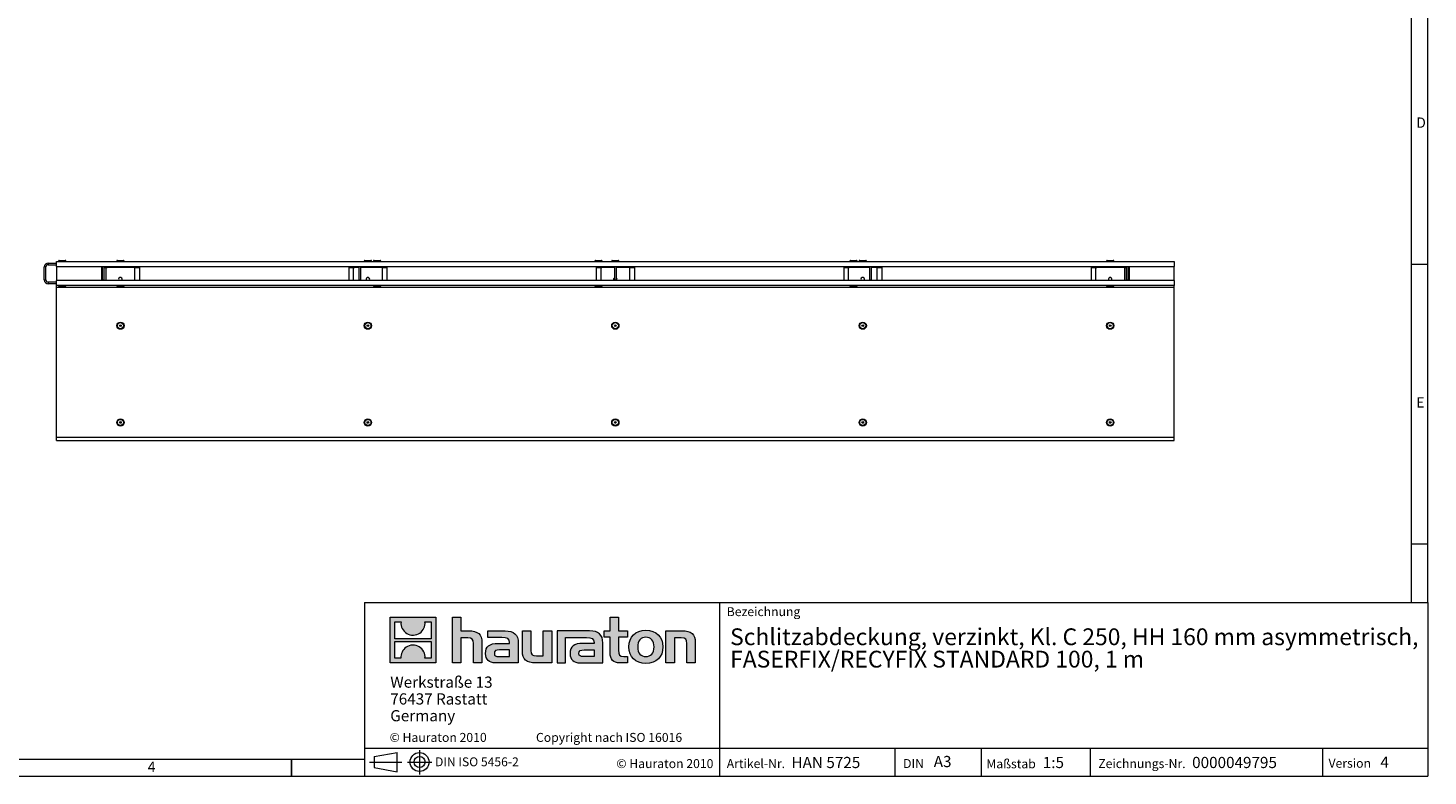
# Model space of a CAD drawing. Units: millimetres. Extents: x 7 to 413, y 7 to 290.
# Drawn here: x 163 to 413, y 7 to 141 of the extents above; entities that cross this region are included whole.
import ezdxf

# ---------------------------------------------------------------- set-up
doc = ezdxf.new("R2010")
doc.units = ezdxf.units.MM
doc.linetypes.add('CENTERX2', pattern=[20.32, 12.7, -2.54, 2.54, -2.54])
doc.styles.add('SLDTEXTSTYLE0', font='TXT', dxfattribs={"width": 0.605})
doc.styles.add('SLDTEXTSTYLE1', font='TXT', dxfattribs={"width": 0.75})
doc.styles.add('SLDTEXTSTYLE2', font='TXT', dxfattribs={"width": 0.562632})

# ---------------------------------------------------------------- blocks, each defined once
blk = doc.blocks.new('SW_NOTE_0')
at = {"color": 0, "linetype": 'Continuous', "lineweight": 0, "char_height": 2, "attachment_point": 1, "style": 'SLDTEXTSTYLE0'}
for s, insert in [('Werkstraße 13', (0, 2.58)), ('76437 Rastatt', (0, -0.42)), ('Germany', (0, -3.42))]:
    blk.add_mtext(s, dxfattribs=dict(at, insert=insert))
blk = doc.blocks.new('Hauraton-Logo-deutsch')
at = {"linetype": 'Continuous'}
h = blk.add_hatch(color=7, dxfattribs=at)
h.paths.add_polyline_path([(10.56, -9.75), (10.56, -1.59), (2.41, -1.59), (2.41, -9.75)], flags=0)
edge = h.paths.add_edge_path(flags=0)
edge.add_spline(control_points=[(5.39, -4.47), (6.04, -4.89), (7.08, -4.88), (7.7, -4.4)], knot_values=[5, 5, 5, 5, 6, 6, 6, 6], weights=[1, 1, 1, 1], degree=3, periodic=0)
edge.add_spline(control_points=[(7.7, -4.4), (8.35, -3.95), (8.7, -3.22), (8.63, -2.43)], knot_values=[6, 6, 6, 6, 7, 7, 7, 7], weights=[1, 1, 1, 1], degree=3, periodic=0)
edge.add_line((8.63, -2.43), (9.74, -2.43))
edge.add_line((9.74, -2.43), (9.74, -5.42))
edge.add_line((9.74, -5.42), (3.23, -5.42))
edge.add_line((3.23, -5.42), (3.23, -2.43))
edge.add_line((3.23, -2.43), (4.35, -2.43))
edge.add_spline(control_points=[(4.35, -2.43), (4.27, -3.27), (4.68, -4.04), (5.39, -4.47)], knot_values=[4, 4, 4, 4, 5, 5, 5, 5], weights=[1, 1, 1, 1], degree=3, periodic=0)
edge = h.paths.add_edge_path(flags=0)
edge.add_spline(control_points=[(7.59, -6.87), (6.94, -6.45), (5.9, -6.46), (5.28, -6.94)], knot_values=[5, 5, 5, 5, 6, 6, 6, 6], weights=[1, 1, 1, 1], degree=3, periodic=0)
edge.add_spline(control_points=[(5.28, -6.94), (4.62, -7.39), (4.28, -8.12), (4.34, -8.91)], knot_values=[6, 6, 6, 6, 7, 7, 7, 7], weights=[1, 1, 1, 1], degree=3, periodic=0)
edge.add_line((4.34, -8.91), (3.23, -8.91))
edge.add_line((3.23, -8.91), (3.23, -5.92))
edge.add_line((3.23, -5.92), (9.74, -5.92))
edge.add_line((9.74, -5.92), (9.74, -8.91))
edge.add_line((9.74, -8.91), (8.63, -8.91))
edge.add_spline(control_points=[(8.63, -8.91), (8.71, -8.07), (8.3, -7.3), (7.59, -6.87)], knot_values=[4, 4, 4, 4, 5, 5, 5, 5], weights=[1, 1, 1, 1], degree=3, periodic=0)
h = blk.add_hatch(color=7, dxfattribs=at)
edge = h.paths.add_edge_path(flags=0)
edge.add_spline(control_points=[(16.26, -5.27), (17.06, -5.27), (17.27, -5.52), (17.27, -6.28)], knot_values=[6, 6, 6, 6, 7, 7, 7, 7], weights=[1, 1, 1, 1], degree=3, periodic=0)
edge.add_line((17.27, -6.28), (17.27, -9.75))
edge.add_line((17.27, -9.75), (18.8, -9.75))
edge.add_line((18.8, -9.75), (18.8, -6.11))
edge.add_spline(control_points=[(18.8, -6.11), (18.8, -4.62), (18.07, -4.01), (16.4, -4.01)], knot_values=[2, 2, 2, 2, 3, 3, 3, 3], weights=[1, 1, 1, 1], degree=3, periodic=0)
edge.add_line((16.4, -4.01), (15.05, -4.01))
edge.add_line((15.05, -4.01), (15.05, -1.59))
edge.add_line((15.05, -1.59), (13.55, -1.59))
edge.add_line((13.55, -1.59), (13.55, -9.75))
edge.add_line((13.55, -9.75), (15.05, -9.75))
edge.add_line((15.05, -9.75), (15.05, -5.27))
edge.add_line((15.05, -5.27), (16.26, -5.27))
h = blk.add_hatch(color=7, dxfattribs=at)
edge = h.paths.add_edge_path(flags=0)
edge.add_spline(control_points=[(41.69, -7.95), (41.69, -9.13), (42.32, -9.75), (43.42, -9.75)], knot_values=[11, 11, 11, 11, 12, 12, 12, 12], weights=[1, 1, 1, 1], degree=3, periodic=0)
edge.add_line((43.42, -9.75), (44.8, -9.75))
edge.add_line((44.8, -9.75), (44.8, -8.6))
edge.add_line((44.8, -8.6), (44.18, -8.6))
edge.add_spline(control_points=[(44.18, -8.6), (43.41, -8.6), (43.2, -8.27), (43.2, -7.47)], knot_values=[7, 7, 7, 7, 8, 8, 8, 8], weights=[1, 1, 1, 1], degree=3, periodic=0)
edge.add_line((43.2, -7.47), (43.2, -5.15))
edge.add_line((43.2, -5.15), (44.8, -5.15))
edge.add_line((44.8, -5.15), (44.8, -4.01))
edge.add_line((44.8, -4.01), (43.2, -4.01))
edge.add_line((43.2, -4.01), (43.2, -1.59))
edge.add_line((43.2, -1.59), (41.69, -1.59))
edge.add_line((41.69, -1.59), (41.69, -4.01))
edge.add_line((41.69, -4.01), (40.62, -4.01))
edge.add_line((40.62, -4.01), (40.62, -5.15))
edge.add_line((40.62, -5.15), (41.69, -5.15))
edge.add_line((41.69, -5.15), (41.69, -7.95))
h = blk.add_hatch(color=7, dxfattribs=at)
edge = h.paths.add_edge_path(flags=0)
edge.add_spline(control_points=[(22.36, -5.2), (23.32, -5.2), (23.73, -5.39), (23.73, -6.12)], knot_values=[7, 7, 7, 7, 8, 8, 8, 8], weights=[1, 1, 1, 1], degree=3, periodic=0)
edge.add_line((23.73, -6.12), (23.73, -6.26))
edge.add_line((23.73, -6.26), (21.74, -6.26))
edge.add_spline(control_points=[(21.74, -6.26), (20.14, -6.26), (19.45, -6.76), (19.45, -8.09)], knot_values=[4, 4, 4, 4, 5, 5, 5, 5], weights=[1, 1, 1, 1], degree=3, periodic=0)
edge.add_spline(control_points=[(19.45, -8.09), (19.45, -9.15), (20.08, -9.75), (21.23, -9.75)], knot_values=[3, 3, 3, 3, 4, 4, 4, 4], weights=[1, 1, 1, 1], degree=3, periodic=0)
edge.add_line((21.23, -9.75), (25.3, -9.75))
edge.add_line((25.3, -9.75), (25.3, -6.15))
edge.add_spline(control_points=[(25.3, -6.15), (25.3, -4.74), (24.5, -4.01), (22.94, -4.01)], knot_values=[0, 0, 0, 0, 1, 1, 1, 1], weights=[1, 1, 1, 1], degree=3, periodic=0)
edge.add_line((22.94, -4.01), (19.83, -4.01))
edge.add_line((19.83, -4.01), (19.83, -5.2))
edge.add_line((19.83, -5.2), (22.36, -5.2))
edge = h.paths.add_edge_path(flags=0)
edge.add_spline(control_points=[(21.85, -8.59), (21.29, -8.59), (21.02, -8.53), (21.02, -8.05)], knot_values=[3, 3, 3, 3, 4, 4, 4, 4], weights=[1, 1, 1, 1], degree=3, periodic=0)
edge.add_spline(control_points=[(21.02, -8.05), (21.02, -7.54), (21.31, -7.41), (21.96, -7.41)], knot_values=[2, 2, 2, 2, 3, 3, 3, 3], weights=[1, 1, 1, 1], degree=3, periodic=0)
edge.add_line((21.96, -7.41), (23.74, -7.41))
edge.add_line((23.74, -7.41), (23.74, -8.59))
edge.add_line((23.74, -8.59), (21.85, -8.59))
h = blk.add_hatch(color=7, dxfattribs=at)
edge = h.paths.add_edge_path(flags=0)
edge.add_spline(control_points=[(28.54, -8.48), (27.75, -8.48), (27.55, -8.29), (27.55, -7.53)], knot_values=[4, 4, 4, 4, 5, 5, 5, 5], weights=[1, 1, 1, 1], degree=3, periodic=0)
edge.add_line((27.55, -7.53), (27.55, -4.01))
edge.add_line((27.55, -4.01), (26.04, -4.01))
edge.add_line((26.04, -4.01), (26.04, -7.65))
edge.add_spline(control_points=[(26.04, -7.65), (26.04, -9.15), (26.78, -9.75), (28.42, -9.75)], knot_values=[0, 0, 0, 0, 1, 1, 1, 1], weights=[1, 1, 1, 1], degree=3, periodic=0)
edge.add_line((28.42, -9.75), (31.28, -9.75))
edge.add_line((31.28, -9.75), (31.28, -4.01))
edge.add_line((31.28, -4.01), (29.76, -4.01))
edge.add_line((29.76, -4.01), (29.76, -8.48))
edge.add_line((29.76, -8.48), (28.54, -8.48))
h = blk.add_hatch(color=7, dxfattribs=at)
edge = h.paths.add_edge_path(flags=0)
edge.add_line((40.4, -9.75), (40.4, -6.15))
edge.add_spline(control_points=[(40.4, -6.15), (40.4, -4.74), (39.61, -4.01), (38.04, -4.01)], knot_values=[16, 16, 16, 16, 17, 17, 17, 17], weights=[1, 1, 1, 1], degree=3, periodic=0)
edge.add_line((38.04, -4.01), (33, -4.01))
edge.add_line((33, -4.01), (32.93, -4.01))
edge.add_line((32.93, -4.01), (32.25, -4.01))
edge.add_line((32.25, -4.01), (32.25, -9.75))
edge.add_line((32.25, -9.75), (33.76, -9.75))
edge.add_line((33.76, -9.75), (33.76, -5.2))
edge.add_line((33.76, -5.2), (34.97, -5.2))
edge.add_line((34.97, -5.2), (34.97, -5.2))
edge.add_line((34.97, -5.2), (37.46, -5.2))
edge.add_spline(control_points=[(37.46, -5.2), (38.42, -5.2), (38.84, -5.39), (38.84, -6.12)], knot_values=[9, 9, 9, 9, 10, 10, 10, 10], weights=[1, 1, 1, 1], degree=3, periodic=0)
edge.add_line((38.84, -6.12), (38.84, -6.26))
edge.add_line((38.84, -6.26), (36.84, -6.26))
edge.add_spline(control_points=[(36.84, -6.26), (35.24, -6.26), (34.56, -6.76), (34.56, -8.09)], knot_values=[12, 12, 12, 12, 13, 13, 13, 13], weights=[1, 1, 1, 1], degree=3, periodic=0)
edge.add_spline(control_points=[(34.56, -8.09), (34.56, -9.15), (35.19, -9.75), (36.33, -9.75)], knot_values=[13, 13, 13, 13, 14, 14, 14, 14], weights=[1, 1, 1, 1], degree=3, periodic=0)
edge.add_line((36.33, -9.75), (40.4, -9.75))
edge = h.paths.add_edge_path(flags=0)
edge.add_spline(control_points=[(36.95, -8.59), (36.4, -8.59), (36.12, -8.53), (36.12, -8.05)], knot_values=[1, 1, 1, 1, 2, 2, 2, 2], weights=[1, 1, 1, 1], degree=3, periodic=0)
edge.add_spline(control_points=[(36.12, -8.05), (36.12, -7.54), (36.42, -7.41), (37.06, -7.41)], knot_values=[2, 2, 2, 2, 3, 3, 3, 3], weights=[1, 1, 1, 1], degree=3, periodic=0)
edge.add_line((37.06, -7.41), (38.85, -7.41))
edge.add_line((38.85, -7.41), (38.85, -8.59))
edge.add_line((38.85, -8.59), (36.95, -8.59))
h = blk.add_hatch(color=7, dxfattribs=at)
edge = h.paths.add_edge_path(flags=0)
edge.add_spline(control_points=[(48.09, -3.91), (46.22, -3.91), (45.04, -5.1), (45.04, -6.88), (45.04, -8.66), (46.22, -9.85), (48.09, -9.85)], knot_values=[0, 0, 0, 0, 1, 1, 1, 2, 2, 2, 2], weights=[1, 1, 1, 1, 1, 1, 1], degree=3, periodic=0)
edge.add_spline(control_points=[(48.09, -9.85), (49.98, -9.85), (51.13, -8.66), (51.13, -6.88), (51.13, -5.1), (49.96, -3.91), (48.09, -3.91)], knot_values=[2, 2, 2, 2, 3, 3, 3, 4, 4, 4, 4], weights=[1, 1, 1, 1, 1, 1, 1], degree=3, periodic=0)
edge = h.paths.add_edge_path(flags=0)
edge.add_spline(control_points=[(48.08, -5.15), (48.99, -5.15), (49.54, -5.77), (49.54, -6.88), (49.54, -7.99), (48.98, -8.62), (48.08, -8.62)], knot_values=[0, 0, 0, 0, 1, 1, 1, 2, 2, 2, 2], weights=[1, 1, 1, 1, 1, 1, 1], degree=3, periodic=0)
edge.add_spline(control_points=[(48.08, -8.62), (47.19, -8.62), (46.63, -7.99), (46.63, -6.88), (46.63, -5.77), (47.2, -5.15), (48.08, -5.15)], knot_values=[2, 2, 2, 2, 3, 3, 3, 4, 4, 4, 4], weights=[1, 1, 1, 1, 1, 1, 1], degree=3, periodic=0)
h = blk.add_hatch(color=7, dxfattribs=at)
edge = h.paths.add_edge_path(flags=0)
edge.add_spline(control_points=[(54.4, -5.27), (55.26, -5.27), (55.4, -5.5), (55.4, -6.3)], knot_values=[4, 4, 4, 4, 5, 5, 5, 5], weights=[1, 1, 1, 1], degree=3, periodic=0)
edge.add_line((55.4, -6.3), (55.4, -9.75))
edge.add_line((55.4, -9.75), (56.92, -9.75))
edge.add_line((56.92, -9.75), (56.92, -6.11))
edge.add_spline(control_points=[(56.92, -6.11), (56.92, -4.59), (56.22, -4.01), (54.52, -4.01)], knot_values=[0, 0, 0, 0, 1, 1, 1, 1], weights=[1, 1, 1, 1], degree=3, periodic=0)
edge.add_line((54.52, -4.01), (51.67, -4.01))
edge.add_line((51.67, -4.01), (51.67, -9.75))
edge.add_line((51.67, -9.75), (53.18, -9.75))
edge.add_line((53.18, -9.75), (53.18, -5.27))
edge.add_line((53.18, -5.27), (54.4, -5.27))
at = {"color": 7, "linetype": 'Continuous', "lineweight": 0}
for p, q in [((2.41, -9.75), (2.41, -1.59)), ((2.41, -1.59), (10.56, -1.59)), ((3.23, -5.42), (3.23, -2.43)), ((3.23, -2.43), (4.35, -2.43)), ((8.63, -2.43), (9.74, -2.43)), ((9.74, -2.43), (9.74, -5.42)), ((10.56, -1.59), (10.56, -9.75)), ((13.55, -9.75), (13.55, -1.59)), ((13.55, -1.59), (15.05, -1.59)), ((15.05, -1.59), (15.05, -4.01)), ((41.69, -4.01), (41.69, -1.59)), ((41.69, -1.59), (43.2, -1.59)), ((43.2, -1.59), (43.2, -4.01)), ((15.05, -4.01), (16.4, -4.01)), ((19.83, -5.2), (19.83, -4.01)), ((19.83, -4.01), (22.94, -4.01)), ((26.04, -7.65), (26.04, -4.01)), ((26.04, -4.01), (27.55, -4.01)), ((27.55, -4.01), (27.55, -7.53)), ((29.76, -8.48), (29.76, -4.01)), ((29.76, -4.01), (31.28, -4.01)), ((31.28, -4.01), (31.28, -9.75)), ((32.93, -4.01), (32.25, -4.01)), ((32.25, -4.01), (32.25, -9.75)), ((33, -4.01), (32.93, -4.01)), ((38.04, -4.01), (33, -4.01)), ((40.62, -5.15), (40.62, -4.01)), ((40.62, -4.01), (41.69, -4.01)), ((43.2, -4.01), (44.8, -4.01)), ((44.8, -4.01), (44.8, -5.15)), ((51.67, -9.75), (51.67, -4.01)), ((51.67, -4.01), (54.52, -4.01)), ((9.74, -5.42), (3.23, -5.42)), ((3.23, -8.91), (3.23, -5.92)), ((3.23, -5.92), (9.74, -5.92)), ((9.74, -5.92), (9.74, -8.91)), ((16.26, -5.27), (15.05, -5.27)), ((15.05, -5.27), (15.05, -9.75)), ((17.27, -9.75), (17.27, -6.28)), ((18.8, -6.11), (18.8, -9.75)), ((22.36, -5.2), (19.83, -5.2)), ((21.74, -6.26), (23.73, -6.26)), ((23.74, -7.41), (21.96, -7.41)), ((23.74, -8.59), (23.74, -7.41)), ((25.3, -6.15), (25.3, -9.75)), ((33.76, -9.75), (33.76, -5.2)), ((33.76, -5.2), (34.97, -5.2)), ((34.97, -5.2), (34.97, -5.2)), ((34.97, -5.2), (37.46, -5.2)), ((38.84, -6.26), (36.84, -6.26)), ((37.06, -7.41), (38.85, -7.41)), ((38.85, -7.41), (38.85, -8.59)), ((40.4, -9.75), (40.4, -6.15)), ((41.69, -5.15), (40.62, -5.15)), ((41.69, -7.95), (41.69, -5.15)), ((44.8, -5.15), (43.2, -5.15)), ((43.2, -5.15), (43.2, -7.47)), ((54.4, -5.27), (53.18, -5.27)), ((53.18, -5.27), (53.18, -9.75)), ((55.4, -9.75), (55.4, -6.3)), ((56.92, -6.11), (56.92, -9.75)), ((10.56, -9.75), (2.41, -9.75)), ((4.34, -8.91), (3.23, -8.91)), ((9.74, -8.91), (8.63, -8.91)), ((15.05, -9.75), (13.55, -9.75)), ((18.8, -9.75), (17.27, -9.75)), ((25.3, -9.75), (21.23, -9.75)), ((21.85, -8.59), (23.74, -8.59)), ((31.28, -9.75), (28.42, -9.75)), ((28.54, -8.48), (29.76, -8.48)), ((32.25, -9.75), (33.76, -9.75)), ((36.33, -9.75), (40.4, -9.75)), ((38.85, -8.59), (36.95, -8.59)), ((44.8, -9.75), (43.42, -9.75)), ((44.18, -8.6), (44.8, -8.6)), ((44.8, -8.6), (44.8, -9.75)), ((53.18, -9.75), (51.67, -9.75)), ((56.92, -9.75), (55.4, -9.75))]:
    blk.add_line(p, q, dxfattribs=at)
at = {"color": 8, "linetype": 'Continuous', "lineweight": 0}
for points in [[(4.35, -2.43), (4.27, -3.27), (4.68, -4.04), (5.39, -4.47)], [(7.7, -4.4), (8.35, -3.95), (8.7, -3.22), (8.63, -2.43)], [(5.39, -4.47), (6.04, -4.89), (7.08, -4.88), (7.7, -4.4)], [(16.4, -4.01), (18.07, -4.01), (18.8, -4.62), (18.8, -6.11)], [(22.94, -4.01), (24.5, -4.01), (25.3, -4.74), (25.3, -6.15)], [(40.4, -6.15), (40.4, -4.74), (39.61, -4.01), (38.04, -4.01)], [(54.52, -4.01), (56.22, -4.01), (56.92, -4.59), (56.92, -6.11)], [(5.28, -6.94), (4.62, -7.39), (4.28, -8.12), (4.34, -8.91)], [(7.59, -6.87), (6.94, -6.45), (5.9, -6.46), (5.28, -6.94)], [(8.63, -8.91), (8.71, -8.07), (8.3, -7.3), (7.59, -6.87)], [(17.27, -6.28), (17.27, -5.52), (17.06, -5.27), (16.26, -5.27)], [(19.45, -8.09), (19.45, -6.76), (20.14, -6.26), (21.74, -6.26)], [(21.96, -7.41), (21.31, -7.41), (21.02, -7.54), (21.02, -8.05)], [(23.73, -6.12), (23.73, -5.39), (23.32, -5.2), (22.36, -5.2)], [(23.73, -6.26), (23.73, -6.21), (23.73, -6.16), (23.73, -6.12)], [(36.84, -6.26), (35.24, -6.26), (34.56, -6.76), (34.56, -8.09)], [(36.12, -8.05), (36.12, -7.54), (36.42, -7.41), (37.06, -7.41)], [(37.46, -5.2), (38.42, -5.2), (38.84, -5.39), (38.84, -6.12)], [(38.84, -6.12), (38.84, -6.16), (38.84, -6.21), (38.84, -6.26)], [(43.2, -7.47), (43.2, -8.27), (43.41, -8.6), (44.18, -8.6)], [(55.4, -6.3), (55.4, -5.5), (55.26, -5.27), (54.4, -5.27)], [(21.23, -9.75), (20.08, -9.75), (19.45, -9.15), (19.45, -8.09)], [(21.02, -8.05), (21.02, -8.53), (21.29, -8.59), (21.85, -8.59)], [(28.42, -9.75), (26.78, -9.75), (26.04, -9.15), (26.04, -7.65)], [(27.55, -7.53), (27.55, -8.29), (27.75, -8.48), (28.54, -8.48)], [(34.56, -8.09), (34.56, -9.15), (35.19, -9.75), (36.33, -9.75)], [(36.95, -8.59), (36.4, -8.59), (36.12, -8.53), (36.12, -8.05)], [(43.42, -9.75), (42.32, -9.75), (41.69, -9.13), (41.69, -7.95)]]:
    blk.add_open_spline(points, degree=3, dxfattribs=at)
for points, knots in [([(48.09, -9.85), (46.22, -9.85), (45.04, -8.66), (45.04, -6.88), (45.04, -5.1), (46.22, -3.91), (48.09, -3.91)], [0, 0, 0, 0, 1, 1, 1, 2, 2, 2, 2]), ([(48.09, -3.91), (49.96, -3.91), (51.13, -5.1), (51.13, -6.88), (51.13, -8.66), (49.98, -9.85), (48.09, -9.85)], [2, 2, 2, 2, 3, 3, 3, 4, 4, 4, 4]), ([(48.08, -5.15), (47.2, -5.15), (46.63, -5.77), (46.63, -6.88), (46.63, -7.99), (47.19, -8.62), (48.08, -8.62)], [2, 2, 2, 2, 3, 3, 3, 4, 4, 4, 4]), ([(48.08, -8.62), (48.98, -8.62), (49.54, -7.99), (49.54, -6.88), (49.54, -5.77), (48.99, -5.15), (48.08, -5.15)], [0, 0, 0, 0, 1, 1, 1, 2, 2, 2, 2])]:
    blk.add_open_spline(points, degree=3, knots=knots, dxfattribs=at)
at = {"color": 7, "linetype": 'Continuous', "lineweight": 0}
blk.add_blockref('SW_NOTE_0', (2.43, -14.76), dxfattribs=at)
blk = doc.blocks.new('Block2')
at = {"color": 7, "linetype": 'CENTERX2', "lineweight": 0}
for p, q in [((17.92, 27.6), (23.69, 27.6)), ((18.78, 27.6), (22.86, 27.6)), ((24.75, 27.6), (29.08, 27.6)), ((26.88, 29.7), (26.88, 25.4))]:
    blk.add_line(p, q, dxfattribs=at)
at = {"color": 7, "linetype": 'Continuous', "lineweight": 0}
for p, q in [((18.78, 28.59), (22.86, 29.33)), ((18.78, 28.59), (18.78, 26.62)), ((22.86, 25.87), (22.86, 29.33)), ((18.78, 26.62), (22.86, 25.87))]:
    blk.add_line(p, q, dxfattribs=at)
for radius in [1.69, 0.985]:
    blk.add_circle((26.88, 27.6), radius, dxfattribs=at)
at = {"color": 7, "linetype": 'Continuous', "lineweight": 0, "insert": (29.65, 28.43), "char_height": 1.5875, "attachment_point": 1, "style": 'SLDTEXTSTYLE0'}
blk.add_mtext('DIN ISO 5456-2', dxfattribs=at)
blk = doc.blocks.new('SW_NOTE_2')
at = {"color": 0, "linetype": 'Continuous', "lineweight": 0, "char_height": 3, "attachment_point": 1, "style": 'SLDTEXTSTYLE0'}
for s, insert in [('Schlitzabdeckung, verzinkt, Kl. C 250, HH 160 mm asymmetrisch, ', (0, 3.87)), ('FASERFIX/RECYFIX STANDARD 100, 1 m', (0, -0.13))]:
    blk.add_mtext(s, dxfattribs=dict(at, insert=insert))

msp = doc.modelspace()

# ---------------------------------------------------------------- linework, layer by layer
at = {"color": 7, "linetype": 'Continuous', "lineweight": 0}
for p, q in [((413, 38), (413, 290)), ((410, 287), (410, 38)), ((166.13, 97.99), (165.83, 97.99)), ((166.53, 98.69), (166.53, 98.39)), ((168.38, 99.05), (169.03, 99.05)), ((169.03, 99.05), (169.68, 99.05)), ((176.53, 97.99), (176.23, 97.99)), ((176.83, 97.89), (176.83, 95.59)), ((181.83, 97.89), (177.03, 97.89)), ((178.78, 99.05), (179.43, 99.05)), ((179.43, 99.05), (180.08, 99.05)), ((182.03, 95.59), (182.03, 97.89)), ((221.03, 97.89), (221.03, 95.59)), ((222.08, 97.89), (221.23, 97.89)), ((222.38, 97.99), (222.08, 97.99)), ((226.03, 97.89), (222.38, 97.89)), ((222.98, 99.05), (223.63, 99.05)), ((223.63, 99.05), (224.28, 99.05)), ((224.63, 99.05), (225.28, 99.05)), ((225.28, 99.05), (225.93, 99.05)), ((226.23, 95.59), (226.23, 97.89)), ((264.18, 99.05), (264.83, 99.05)), ((264.83, 99.05), (265.48, 99.05)), ((265.23, 97.89), (265.23, 95.59)), ((267.73, 97.89), (265.43, 97.89)), ((267.18, 99.05), (267.83, 99.05)), ((268.03, 97.99), (267.73, 97.99)), ((267.83, 99.05), (268.48, 99.05)), ((270.23, 97.89), (268.03, 97.89)), ((270.43, 95.59), (270.43, 97.89)), ((309.43, 97.89), (309.43, 95.59)), ((313.28, 97.89), (309.63, 97.89)), ((309.73, 99.05), (310.38, 99.05)), ((310.38, 99.05), (311.03, 99.05)), ((311.38, 99.05), (312.03, 99.05)), ((312.03, 99.05), (312.68, 99.05)), ((313.58, 97.99), (313.28, 97.99)), ((314.43, 97.89), (313.58, 97.89)), ((314.63, 95.59), (314.63, 97.89)), ((353.63, 97.89), (353.63, 95.59)), ((358.63, 97.89), (353.83, 97.89)), ((355.58, 99.05), (356.23, 99.05)), ((356.23, 99.05), (356.88, 99.05)), ((358.83, 95.59), (358.83, 97.89)), ((359.43, 97.99), (359.13, 97.99)), ((410, 98.5), (413, 98.5)), ((165.83, 95.69), (166.13, 95.69)), ((166.53, 95.29), (166.53, 94.99)), ((176.23, 95.69), (176.53, 95.69)), ((222.08, 95.69), (222.38, 95.69)), ((267.73, 95.69), (268.03, 95.69)), ((313.28, 95.69), (313.58, 95.69)), ((359.13, 95.69), (359.43, 95.69)), ((168.03, 94.39), (367.63, 94.39)), ((169.03, 94.63), (168.38, 94.63)), ((169.68, 94.63), (169.03, 94.63)), ((179.43, 94.63), (178.78, 94.63)), ((180.08, 94.63), (179.43, 94.63)), ((225.28, 94.63), (224.63, 94.63)), ((225.93, 94.63), (225.28, 94.63)), ((264.83, 94.63), (264.18, 94.63)), ((265.48, 94.63), (264.83, 94.63)), ((311.03, 94.63), (309.73, 94.63)), ((356.23, 94.63), (355.58, 94.63)), ((356.88, 94.63), (356.23, 94.63)), ((168.03, 67.59), (367.63, 67.59)), ((410, 48.5), (413, 48.5)), ((223, 38), (223, 7)), ((223, 38), (413, 38)), ((286.49, 7), (286.49, 38)), ((413, 38), (413, 7)), ((223, 12), (413, 12)), ((317.81, 7), (317.81, 12)), ((333.2, 12), (333.2, 7)), ((352.68, 12), (352.68, 7)), ((394.18, 12), (394.18, 7)), ((10, 10), (223, 10)), ((210, 7), (210, 10)), ((210, 10), (210, 7)), ((7, 7), (227.8, 7)), ((223, 7), (413, 7)), ((227.8, 7), (413, 7))]:
    msp.add_line(p, q, dxfattribs=at)
at = {"color": 7, "linetype": 'Continuous', "lineweight": 15}
for p, q in [((165.83, 95.69), (165.83, 97.99)), ((166.13, 95.69), (166.13, 97.99)), ((166.53, 98.69), (168.03, 98.69)), ((166.53, 98.39), (168.03, 98.39)), ((168.03, 98.09), (168.03, 98.99)), ((168.03, 98.99), (367.63, 98.99)), ((168.03, 98.09), (367.63, 98.09)), ((168.03, 98.09), (168.03, 95.59)), ((168.38, 99.05), (168.38, 98.99)), ((168.48, 99.15), (169.03, 99.15)), ((169.03, 99.15), (169.58, 99.15)), ((169.68, 98.99), (169.68, 99.05)), ((176.03, 97.89), (176.03, 95.59)), ((176.03, 97.89), (176.23, 97.89)), ((176.23, 97.99), (176.24, 98.09)), ((176.23, 95.69), (176.23, 97.99)), ((176.53, 95.69), (176.53, 97.99)), ((176.53, 97.89), (176.83, 97.89)), ((176.83, 97.89), (177.03, 97.89)), ((177.03, 97.89), (177.03, 98.09)), ((178.78, 99.05), (178.78, 98.99)), ((178.88, 99.15), (179.43, 99.15)), ((179.43, 99.15), (179.98, 99.15)), ((180.08, 98.99), (180.08, 99.05)), ((181.83, 98.09), (181.83, 97.89)), ((182.03, 97.89), (181.83, 97.89)), ((182.03, 97.89), (182.83, 97.89)), ((182.83, 97.89), (182.83, 95.59)), ((220.23, 97.89), (220.23, 95.59)), ((220.23, 97.89), (221.03, 97.89)), ((221.03, 97.89), (221.23, 97.89)), ((221.23, 97.89), (221.23, 98.09)), ((222.08, 97.99), (222.09, 98.09)), ((222.08, 95.69), (222.08, 97.99)), ((222.38, 95.69), (222.38, 97.99)), ((222.98, 99.05), (222.98, 98.99)), ((223.08, 99.15), (223.63, 99.15)), ((223.63, 99.15), (224.18, 99.15)), ((224.28, 98.99), (224.28, 99.05)), ((224.63, 99.05), (224.63, 98.99)), ((224.73, 99.15), (225.28, 99.15)), ((225.28, 99.15), (225.83, 99.15)), ((225.93, 98.99), (225.93, 99.05)), ((226.03, 98.09), (226.03, 97.89)), ((226.23, 97.89), (226.03, 97.89)), ((226.23, 97.89), (227.03, 97.89)), ((227.03, 97.89), (227.03, 95.59)), ((264.18, 99.05), (264.18, 98.99)), ((264.28, 99.15), (264.83, 99.15)), ((264.43, 97.89), (264.43, 95.59)), ((264.43, 97.89), (265.23, 97.89)), ((264.83, 99.15), (265.38, 99.15)), ((265.23, 97.89), (265.43, 97.89)), ((265.43, 97.89), (265.43, 98.09)), ((265.48, 98.99), (265.48, 99.05)), ((267.18, 99.05), (267.18, 98.99)), ((267.28, 99.15), (267.83, 99.15)), ((267.73, 95.69), (267.73, 97.99)), ((267.83, 99.15), (268.38, 99.15)), ((268.03, 97.99), (268.03, 98.09)), ((268.03, 95.69), (268.03, 97.99)), ((268.48, 98.99), (268.48, 99.05)), ((270.23, 98.09), (270.23, 97.89)), ((270.43, 97.89), (270.23, 97.89)), ((270.43, 97.89), (271.23, 97.89)), ((271.23, 97.89), (271.23, 95.59)), ((308.63, 97.89), (308.63, 95.59)), ((308.63, 97.89), (309.43, 97.89)), ((309.43, 97.89), (309.63, 97.89)), ((309.63, 97.89), (309.63, 98.09)), ((309.73, 99.05), (309.73, 98.99)), ((309.83, 99.15), (310.38, 99.15)), ((310.38, 99.15), (310.93, 99.15)), ((311.03, 98.99), (311.03, 99.05)), ((311.38, 99.05), (311.38, 98.99)), ((311.48, 99.15), (312.03, 99.15)), ((312.03, 99.15), (312.58, 99.15)), ((312.68, 98.99), (312.68, 99.05)), ((313.28, 95.69), (313.28, 97.99)), ((313.58, 97.99), (313.58, 98.09)), ((313.58, 95.69), (313.58, 97.99)), ((314.43, 98.09), (314.43, 97.89)), ((314.63, 97.89), (314.43, 97.89)), ((314.63, 97.89), (315.43, 97.89)), ((315.43, 97.89), (315.43, 95.59)), ((352.83, 97.89), (352.83, 95.59)), ((352.83, 97.89), (353.63, 97.89)), ((353.63, 97.89), (353.83, 97.89)), ((353.83, 97.89), (353.83, 98.09)), ((355.58, 99.05), (355.58, 98.99)), ((355.68, 99.15), (356.23, 99.15)), ((356.23, 99.15), (356.78, 99.15)), ((356.88, 98.99), (356.88, 99.05)), ((358.63, 98.09), (358.63, 97.89)), ((358.83, 97.89), (358.63, 97.89)), ((358.83, 97.89), (359.13, 97.89)), ((359.13, 95.69), (359.13, 97.99)), ((359.43, 97.99), (359.43, 98.09)), ((359.43, 95.69), (359.43, 97.99)), ((359.43, 97.89), (359.63, 97.89)), ((359.63, 97.89), (359.63, 95.59)), ((367.63, 98.99), (367.63, 98.09)), ((367.63, 95.59), (367.63, 98.09)), ((168.03, 95.29), (166.53, 95.29)), ((367.63, 95.59), (168.03, 95.59)), ((168.03, 94.69), (168.03, 95.59)), ((176.24, 95.59), (176.23, 95.69)), ((222.09, 95.59), (222.08, 95.69)), ((268.03, 95.59), (268.03, 95.69)), ((313.58, 95.59), (313.58, 95.69)), ((359.43, 95.59), (359.43, 95.69)), ((367.63, 95.59), (367.63, 94.69)), ((168.03, 94.99), (166.53, 94.99)), ((367.63, 94.69), (168.03, 94.69)), ((168.03, 94.39), (168.03, 94.69)), ((168.03, 67.59), (168.03, 94.39)), ((168.38, 94.69), (168.38, 94.63)), ((169.03, 94.53), (168.48, 94.53)), ((169.58, 94.53), (169.03, 94.53)), ((169.68, 94.63), (169.68, 94.69)), ((178.78, 94.69), (178.78, 94.63)), ((179.43, 94.53), (178.88, 94.53)), ((179.98, 94.53), (179.43, 94.53)), ((180.08, 94.63), (180.08, 94.69)), ((224.63, 94.69), (224.63, 94.63)), ((225.28, 94.53), (224.73, 94.53)), ((225.83, 94.53), (225.28, 94.53)), ((225.93, 94.63), (225.93, 94.69)), ((264.18, 94.69), (264.18, 94.63)), ((264.83, 94.53), (264.28, 94.53)), ((265.38, 94.53), (264.83, 94.53)), ((265.48, 94.63), (265.48, 94.69)), ((309.73, 94.69), (309.73, 94.63)), ((310.93, 94.53), (309.83, 94.53)), ((311.03, 94.63), (311.03, 94.69)), ((355.58, 94.69), (355.58, 94.63)), ((356.23, 94.53), (355.68, 94.53)), ((356.78, 94.53), (356.23, 94.53)), ((356.88, 94.63), (356.88, 94.69)), ((367.63, 94.39), (367.63, 94.69)), ((367.63, 67.59), (367.63, 94.39)), ((168.03, 66.99), (168.03, 67.59)), ((367.63, 66.99), (367.63, 67.59)), ((168.03, 66.99), (367.63, 66.99))]:
    msp.add_line(p, q, dxfattribs=at)
at = {"color": 7, "linetype": 'Continuous', "lineweight": 15, "flags": 128}
for points in [[(176.53, 97.99), (176.54, 98.07), (176.55, 98.09)], [(222.38, 97.99), (222.39, 98.07), (222.4, 98.09)], [(267.73, 97.99), (267.73, 98.07), (267.72, 98.09)], [(313.28, 97.99), (313.28, 98.07), (313.27, 98.09)], [(359.13, 97.99), (359.13, 98.07), (359.12, 98.09)], [(176.55, 95.59), (176.54, 95.61), (176.53, 95.69)], [(179.68, 95.59), (179.73, 95.67), (179.75, 95.79)], [(222.4, 95.59), (222.39, 95.61), (222.38, 95.69)], [(223.89, 95.59), (223.93, 95.67), (223.95, 95.79)], [(267.72, 95.59), (267.73, 95.61), (267.73, 95.69)], [(268.09, 95.59), (268.13, 95.67), (268.15, 95.79)], [(312.29, 95.59), (312.33, 95.67), (312.35, 95.79)], [(313.27, 95.59), (313.28, 95.61), (313.28, 95.69)], [(356.48, 95.59), (356.53, 95.67), (356.55, 95.79)], [(359.12, 95.59), (359.13, 95.61), (359.13, 95.69)]]:
    msp.add_lwpolyline(points, dxfattribs=at)
at = {"color": 7, "linetype": 'Continuous', "lineweight": 15}
for centre, radius in [((179.43, 87.49), 0.65), ((179.43, 87.49), 0.15), ((223.63, 87.49), 0.65), ((223.63, 87.49), 0.15), ((267.83, 87.49), 0.65), ((267.83, 87.49), 0.15), ((312.03, 87.49), 0.65), ((312.03, 87.49), 0.15), ((356.23, 87.49), 0.65), ((356.23, 87.49), 0.15), ((179.43, 70.19), 0.65), ((179.43, 70.19), 0.15), ((223.63, 70.19), 0.65), ((223.63, 70.19), 0.15), ((267.83, 70.19), 0.65), ((267.83, 70.19), 0.15), ((312.03, 70.19), 0.65), ((312.03, 70.19), 0.15), ((356.23, 70.19), 0.65), ((356.23, 70.19), 0.15)]:
    msp.add_circle(centre, radius, dxfattribs=at)
at = {"color": 7, "linetype": 'Continuous', "lineweight": 0}
for centre in [(179.43, 87.49), (223.63, 87.49), (267.83, 87.49), (312.03, 87.49), (356.23, 87.49), (179.43, 70.19), (223.63, 70.19), (267.83, 70.19), (312.03, 70.19), (356.23, 70.19)]:
    msp.add_circle(centre, 0.55, dxfattribs=at)
at = {"color": 7, "linetype": 'Continuous', "lineweight": 15}
for centre, radius, start, end in [((166.53, 97.99), 0.7, 90, 180), ((166.53, 97.99), 0.4, 90, 180), ((168.48, 99.05), 0.1, 90, 180), ((169.58, 99.05), 0.1, 0, 90), ((178.88, 99.05), 0.1, 90, 180), ((179.98, 99.05), 0.1, 0, 90), ((223.08, 99.05), 0.1, 90, 180), ((224.18, 99.05), 0.1, 0, 90), ((224.73, 99.05), 0.1, 90, 180), ((225.83, 99.05), 0.1, 0, 90), ((264.28, 99.05), 0.1, 90, 180), ((265.38, 99.05), 0.1, 0, 90), ((267.28, 99.05), 0.1, 90, 180), ((268.38, 99.05), 0.1, 0, 90), ((309.83, 99.05), 0.1, 90, 180), ((310.93, 99.05), 0.1, 0, 90), ((311.48, 99.05), 0.1, 90, 180), ((312.58, 99.05), 0.1, 0, 90), ((355.68, 99.05), 0.1, 90, 180), ((356.78, 99.05), 0.1, 0, 90), ((166.53, 95.69), 0.7, 180, 270), ((166.53, 95.69), 0.4, 180, 270), ((179.43, 95.79), 0.32, 0, 218.6822), ((223.63, 95.79), 0.32, 0, 218.2249), ((267.83, 95.79), 0.32, 108.21, 218.2249), ((267.83, 95.79), 0.32, 0, 51.3178), ((312.03, 95.79), 0.32, 0, 218.2249), ((356.23, 95.79), 0.32, 0, 218.6822), ((168.48, 94.63), 0.1, 180, 270), ((169.58, 94.63), 0.1, 270, 0), ((178.88, 94.63), 0.1, 180, 270), ((179.98, 94.63), 0.1, 270, 0), ((224.73, 94.63), 0.1, 180, 270), ((225.83, 94.63), 0.1, 270, 0), ((264.28, 94.63), 0.1, 180, 270), ((265.38, 94.63), 0.1, 270, 0), ((309.83, 94.63), 0.1, 180, 270), ((310.93, 94.63), 0.1, 270, 0), ((355.68, 94.63), 0.1, 180, 270), ((356.78, 94.63), 0.1, 270, 0)]:
    msp.add_arc(centre, radius, start, end, dxfattribs=at)

# ---------------------------------------------------------------- block references
at = {"color": 7, "linetype": 'Continuous'}
for name, p in [('Hauraton-Logo-deutsch', (225.2, 36.96)), ('Block2', (205.98, -18.1))]:
    msp.add_blockref(name, p, dxfattribs=at)
at = {"color": 7, "linetype": 'Continuous', "lineweight": 0}
msp.add_blockref('SW_NOTE_2', (288.33, 29.52), dxfattribs=at)

# ---------------------------------------------------------------- texts
at = {"color": 7, "linetype": 'Continuous', "lineweight": 0, "attachment_point": 1}
for s, insert, char_height, style in [('D', (410.88, 124.71), 1.85, 'SLDTEXTSTYLE1'), ('E', (410.88, 74.71), 1.85, 'SLDTEXTSTYLE1'), ('Bezeichnung', (287.73, 37.18), 1.6, 'SLDTEXTSTYLE0'), ('© Hauraton 2010                  Copyright nach ISO 16016', (227.52, 14.7), 1.6, 'SLDTEXTSTYLE2'), ('© Hauraton 2010', (268.02, 10.02), 1.6, 'SLDTEXTSTYLE0'), ('Artikel-Nr.', (287.73, 10.02), 1.6, 'SLDTEXTSTYLE0'), ('HAN 5725', (299.3, 10.42), 2, 'SLDTEXTSTYLE0'), ('DIN', (319.24, 10.03), 1.6, 'SLDTEXTSTYLE0'), ('A3', (324.71, 10.59), 2, 'SLDTEXTSTYLE0'), ('Maßstab', (334.11, 9.98), 1.6, 'SLDTEXTSTYLE0'), ('1:5', (344.19, 10.42), 2, 'SLDTEXTSTYLE0'), ('Zeichnungs-Nr.', (354.1, 10.02), 1.6, 'SLDTEXTSTYLE0'), ('0000049795', (370.87, 10.42), 2, 'SLDTEXTSTYLE0'), ('Version', (395.23, 10.08), 1.6, 'SLDTEXTSTYLE0'), ('4', (404.49, 10.47), 2, 'SLDTEXTSTYLE0'), ('4', (184.3, 9.56), 1.85, 'SLDTEXTSTYLE1')]:
    msp.add_mtext(s, dxfattribs=dict(at, insert=insert, char_height=char_height, style=style))

doc.saveas('drawing.dxf')
